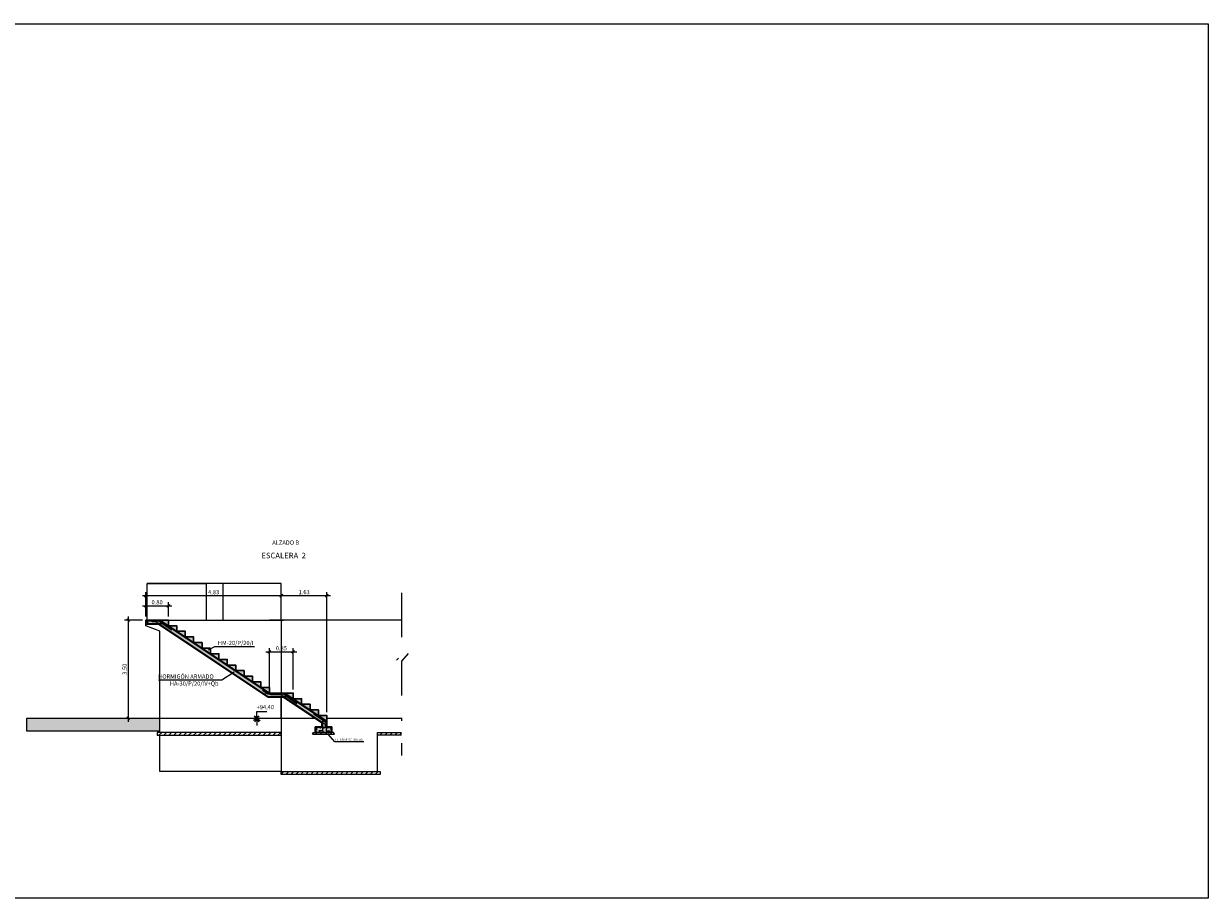
# Model space of a CAD drawing. Units: metres. Extents: x 22 to 699, y -15 to 284.
# Drawn here: x 343 to 385, y 151 to 182 of the extents above; entities that cross this region are included whole.
import ezdxf
from ezdxf.enums import TextEntityAlignment as Align

# ---------------------------------------------------------------- set-up
doc = ezdxf.new("R2010")
doc.units = ezdxf.units.M
doc.header["$MEASUREMENT"] = 0
doc.header["$PDMODE"] = 35
doc.header["$PDSIZE"] = 0.1
doc.linetypes.add('TRAZO_Y_PUNTO2', pattern=[12.7, 6.35, -3.175, 0, -3.175])
doc.layers.get('0').update_dxf_attribs({"lineweight": 0})
for name, color, linetype, lineweight in [('0_COTAS', 6, 'Continuous', 0), ('0_GEOM', 7, 'Continuous', 0), ('0_SECCION', 7, 'Continuous', 30), ('0_SECCION-CORTE', 1, 'TRAZO_Y_PUNTO2', 0), ('0_TERRENO', 24, 'Continuous', 0), ('0_TEXTO', 7, 'Continuous', 0), ('2_ARMADOS-TEXTO', 7, 'Continuous', 0)]:
    doc.layers.add(name, color=color, linetype=linetype, lineweight=lineweight)
for name, color, linetype in [('0_HL', 8, 'Continuous'), ('0_SOMBREADOS', 9, 'Continuous'), ('2_ARMADOS', 1, 'Continuous')]:
    doc.layers.add(name, color=color, linetype=linetype)
doc.layers.add('VG', color=11, linetype='Continuous', lineweight=0, plot=False)
doc.styles.add('ARIAL', font='arial.ttf')
doc.styles.add('CAJETIN', font='arial.ttf', dxfattribs={"height": 1.6})
doc.styles.get("Standard").update_dxf_attribs({"font": 'arial.ttf'})
doc.dimstyles.new('1-100', dxfattribs={"dimscale": 0, "dimtxt": 0.15, "dimasz": 0.1, "dimexe": 0.125, "dimexo": 0.125, "dimgap": 0.05, "dimtad": 1, "dimzin": 0, "dimdsep": 46, "dimtxsty": 'Standard', "dimblk1": 'OBLIQUE', "dimblk2": 'OBLIQUE', "dimsah": 1, "dimcen": 0.09, "dimdle": 0.125, "dimadec": 0, "dimazin": 0, "dimtfac": 1, "dimtmove": 0, "dimatfit": 0, "dimldrblk": 'OBLIQUE', "dimfxl": 1, "dimtolj": 1, "dimtzin": 0, "dimarcsym": 0})

# ---------------------------------------------------------------- blocks, each defined once
blk = doc.blocks.new('_OBLIQUE')
at = {"color": 0, "linetype": 'ByBlock'}
blk.add_line((-0.5, -0.5), (0.5, 0.5), dxfattribs=at)
blk = doc.blocks.new('*D812')
at = {"layer": '0_COTAS', "color": 0, "lineweight": -2, "transparency": 16777216}
for p, q in [((346.802, 161.249), (347.852, 161.249)), ((346.927, 160.864), (346.927, 161.374)), ((347.727, 160.864), (347.727, 161.374))]:
    blk.add_line(p, q, dxfattribs=at)
at = {"layer": 'DEFPOINTS', "color": 0, "transparency": 16777216}
for p in [(347.727, 161.249), (346.927, 160.739), (347.727, 160.739)]:
    blk.add_point(p, dxfattribs=at)
at = {"layer": '0_COTAS', "color": 0, "lineweight": -2, "transparency": 16777216, "xscale": 0.1, "yscale": 0.1, "zscale": 0.1, "rotation": 180}
blk.add_blockref('_OBLIQUE', (346.927, 161.249), dxfattribs=at)
at = {"layer": '0_COTAS', "color": 0, "lineweight": -2, "transparency": 16777216, "xscale": 0.1, "yscale": 0.1, "zscale": 0.1}
blk.add_blockref('_OBLIQUE', (347.727, 161.249), dxfattribs=at)
at = {"layer": '0_COTAS', "color": 0, "transparency": 16777216, "insert": (347.327, 161.375), "char_height": 0.15, "attachment_point": 5}
blk.add_mtext('\\A1;0.80', dxfattribs=at)
blk = doc.blocks.new('*D813')
at = {"layer": '0_COTAS', "color": 0, "lineweight": -2, "transparency": 16777216}
for p, q in [((351.202, 159.61), (352.302, 159.61)), ((351.327, 158.264), (351.327, 159.735)), ((352.177, 158.264), (352.177, 159.735))]:
    blk.add_line(p, q, dxfattribs=at)
at = {"layer": 'DEFPOINTS', "color": 0, "transparency": 16777216}
for p in [(352.177, 159.61), (351.327, 158.139), (352.177, 158.139)]:
    blk.add_point(p, dxfattribs=at)
at = {"layer": '0_COTAS', "color": 0, "lineweight": -2, "transparency": 16777216, "xscale": 0.1, "yscale": 0.1, "zscale": 0.1, "rotation": 180}
blk.add_blockref('_OBLIQUE', (351.327, 159.61), dxfattribs=at)
at = {"layer": '0_COTAS', "color": 0, "lineweight": -2, "transparency": 16777216, "xscale": 0.1, "yscale": 0.1, "zscale": 0.1}
blk.add_blockref('_OBLIQUE', (352.177, 159.61), dxfattribs=at)
at = {"layer": '0_COTAS', "color": 0, "transparency": 16777216, "insert": (351.752, 159.737), "char_height": 0.15, "attachment_point": 5}
blk.add_mtext('\\A1;0.85', dxfattribs=at)
blk = doc.blocks.new('*D815')
at = {"layer": '0_COTAS', "color": 0, "lineweight": -2, "transparency": 16777216}
for p, q in [((346.295, 160.864), (346.295, 157.114)), ((346.802, 160.739), (346.17, 160.739)), ((346.802, 157.239), (346.17, 157.239))]:
    blk.add_line(p, q, dxfattribs=at)
at = {"layer": 'DEFPOINTS', "color": 0, "transparency": 16777216}
for p in [(346.927, 160.739), (346.295, 157.239), (346.927, 157.239)]:
    blk.add_point(p, dxfattribs=at)
at = {"layer": '0_COTAS', "color": 0, "lineweight": -2, "transparency": 16777216, "xscale": 0.1, "yscale": 0.1, "zscale": 0.1}
for p, rotation in [((346.295, 160.739), 90), ((346.295, 157.239), 270)]:
    blk.add_blockref('_OBLIQUE', p, dxfattribs=dict(at, rotation=rotation))
at = {"layer": '0_COTAS', "color": 0, "transparency": 16777216, "insert": (346.168, 158.989), "char_height": 0.15, "attachment_point": 5, "rotation": 90}
blk.add_mtext('\\A1;3.50', dxfattribs=at)
blk = doc.blocks.new('*D816')
at = {"layer": '0_COTAS', "color": 0, "lineweight": -2, "transparency": 16777216}
for p, q in [((346.927, 160.864), (346.927, 161.735)), ((351.752, 160.864), (351.752, 161.735)), ((346.802, 161.61), (351.877, 161.61))]:
    blk.add_line(p, q, dxfattribs=at)
at = {"layer": 'DEFPOINTS', "color": 0, "transparency": 16777216}
for p in [(351.752, 161.61), (346.927, 160.739), (351.752, 160.739)]:
    blk.add_point(p, dxfattribs=at)
at = {"layer": '0_COTAS', "color": 0, "lineweight": -2, "transparency": 16777216, "xscale": 0.1, "yscale": 0.1, "zscale": 0.1, "rotation": 180}
blk.add_blockref('_OBLIQUE', (346.927, 161.61), dxfattribs=at)
at = {"layer": '0_COTAS', "color": 0, "lineweight": -2, "transparency": 16777216, "xscale": 0.1, "yscale": 0.1, "zscale": 0.1}
blk.add_blockref('_OBLIQUE', (351.752, 161.61), dxfattribs=at)
at = {"layer": '0_COTAS', "color": 0, "transparency": 16777216, "insert": (349.34, 161.736), "char_height": 0.15, "attachment_point": 5}
blk.add_mtext('\\A1;4.83', dxfattribs=at)
blk = doc.blocks.new('*D817')
at = {"layer": '0_COTAS', "color": 0, "lineweight": -2, "transparency": 16777216}
for p, q in [((351.752, 160.864), (351.752, 161.735)), ((353.377, 157.464), (353.377, 161.735)), ((351.627, 161.61), (353.502, 161.61))]:
    blk.add_line(p, q, dxfattribs=at)
at = {"layer": 'DEFPOINTS', "color": 0, "transparency": 16777216}
for p in [(353.377, 161.61), (351.752, 160.739), (353.377, 157.339)]:
    blk.add_point(p, dxfattribs=at)
at = {"layer": '0_COTAS', "color": 0, "lineweight": -2, "transparency": 16777216, "xscale": 0.1, "yscale": 0.1, "zscale": 0.1, "rotation": 180}
blk.add_blockref('_OBLIQUE', (351.752, 161.61), dxfattribs=at)
at = {"layer": '0_COTAS', "color": 0, "lineweight": -2, "transparency": 16777216, "xscale": 0.1, "yscale": 0.1, "zscale": 0.1}
blk.add_blockref('_OBLIQUE', (353.377, 161.61), dxfattribs=at)
at = {"layer": '0_COTAS', "color": 0, "transparency": 16777216, "insert": (352.565, 161.736), "char_height": 0.15, "attachment_point": 5}
blk.add_mtext('\\A1;1.63', dxfattribs=at)

msp = doc.modelspace()

# ---------------------------------------------------------------- hatches: boundary and pattern name
at = {"layer": '0_HL', "lineweight": 0}
h = msp.add_hatch(dxfattribs=at)
h.set_pattern_fill('ANSI31', color=253)
h.set_pattern_definition([(45, (223.98798, 108.54367), (-0.08838835, 0.08838835), [])])
h.paths.add_polyline_path([(351.7522, 156.7393), (347.3279, 156.7393), (347.3279, 156.6393), (351.7522, 156.6393)])
h = msp.add_hatch(dxfattribs=at)
h.set_pattern_fill('ANSI31', color=253)
h.set_pattern_definition([(45, (129.753, -2.02877), (-0.08838835, 0.08838835), [])])
h.paths.add_polyline_path([(352.8672, 156.6693), (352.8972, 156.7293), (352.9572, 156.7293), (353.5572, 156.7293), (353.6172, 156.7293), (353.6472, 156.6693)])
h = msp.add_hatch(dxfattribs=at)
h.set_pattern_fill('ANSI31', color=253)
h.set_pattern_definition([(45, (239.1078, 108.54367), (-0.08838835, 0.08838835), [])])
h.paths.add_polyline_path([(355.1772, 156.7393), (355.1772, 156.6393), (356.036, 156.6393), (356.036, 156.7393)])
h = msp.add_hatch(dxfattribs=at)
h.set_pattern_fill('ANSI31', color=253)
h.set_pattern_definition([(45, (227.8078, 107.14367), (-0.08838835, 0.08838835), [])])
h.paths.add_polyline_path([(351.7522, 155.3393), (355.2772, 155.3393), (355.2772, 155.2393), (351.7522, 155.2393)])
at = {"layer": '0_SOMBREADOS'}
h = msp.add_hatch(color=256, dxfattribs=at)
h.dxf.hatch_style = 1
h.paths.add_polyline_path([(353.1972, 156.9393), (352.9572, 156.9393), (352.9572, 156.7293), (353.5572, 156.7293), (353.5572, 156.9393), (353.3772, 156.9393), (353.3772, 157.1393), (353.3772, 157.3393), (353.0772, 157.3393), (353.0772, 157.5393), (352.7772, 157.5393), (352.7772, 157.7393), (352.4772, 157.7393), (352.4772, 157.9393), (352.1772, 157.9393), (352.1772, 158.1393), (351.3272, 158.1393), (351.3272, 158.3393), (351.0272, 158.3393), (351.0272, 158.5393), (350.7272, 158.5393), (350.7272, 158.7393), (350.4272, 158.7393), (350.4272, 158.9393), (350.1272, 158.9393), (350.1272, 159.1393), (349.8272, 159.1393), (349.8272, 159.3393), (349.5272, 159.3393), (349.5272, 159.5393), (349.2272, 159.5393), (349.2272, 159.7393), (348.9272, 159.7393), (348.9272, 159.9393), (348.6272, 159.9393), (348.6272, 160.1393), (348.3272, 160.1393), (348.3272, 160.3393), (348.0272, 160.3393), (348.0272, 160.5393), (347.7272, 160.5393), (347.7272, 160.7393), (346.9272, 160.7393), (346.9279, 160.5893), (347.3818, 160.5893), (351.2818, 157.9893), (351.8318, 157.9893), (353.1972, 157.079)])
at = {"layer": '0_SOMBREADOS', "true_color": 0xfeeab9}
msp.add_hatch(color=254, dxfattribs=at).paths.add_polyline_path([(342.6772, 156.7893), (342.6772, 157.2393), (347.4273, 157.2393), (347.4273, 156.7893)])
at = {"layer": '0_TERRENO', "lineweight": 0}
h = msp.add_hatch(dxfattribs=at)
h.set_pattern_fill('ANSI31', color=256, scale=0.022727, style=0)
h.set_pattern_definition([(135, (307.042379, 72.2447772), (0.00200882608, 0.00200882608), [])])
h.paths.add_polyline_path([(350.9426, 157.3075), (350.8745, 157.2393), (350.8745, 157.3075)])
at = {"layer": '2_ARMADOS', "lineweight": 0}
h = msp.add_hatch(color=256, dxfattribs=at)
h.dxf.hatch_style = 1
edge = h.paths.add_edge_path()
edge.add_arc((346.9678, 160.7022), 0.012, 0, 360)
h = msp.add_hatch(color=256, dxfattribs=at)
h.dxf.hatch_style = 1
edge = h.paths.add_edge_path()
edge.add_arc((346.9978, 160.6282), 0.012, 0, 360)
h = msp.add_hatch(color=256, dxfattribs=at)
h.dxf.hatch_style = 1
edge = h.paths.add_edge_path()
edge.add_arc((346.9978, 160.6282), 0.012, 0, 360)
h = msp.add_hatch(color=256, dxfattribs=at)
h.dxf.hatch_style = 1
edge = h.paths.add_edge_path()
edge.add_arc((347.1185, 160.7022), 0.012, 0, 360)
h = msp.add_hatch(color=256, dxfattribs=at)
h.dxf.hatch_style = 1
edge = h.paths.add_edge_path()
edge.add_arc((347.141, 160.6282), 0.012, 0, 360)
h = msp.add_hatch(color=256, dxfattribs=at)
h.dxf.hatch_style = 1
edge = h.paths.add_edge_path()
edge.add_arc((347.2475, 160.7022), 0.012, 0, 360)
h = msp.add_hatch(color=256, dxfattribs=at)
h.dxf.hatch_style = 1
edge = h.paths.add_edge_path()
edge.add_arc((347.2631, 160.6282), 0.012, 0, 360)
h = msp.add_hatch(color=256, dxfattribs=at)
h.dxf.hatch_style = 1
edge = h.paths.add_edge_path()
edge.add_arc((347.375, 160.7022), 0.012, 0, 360)
h = msp.add_hatch(color=256, dxfattribs=at)
h.dxf.hatch_style = 1
edge = h.paths.add_edge_path()
edge.add_arc((347.3973, 160.6282), 0.012, 0, 360)
h = msp.add_hatch(color=256, dxfattribs=at)
h.dxf.hatch_style = 1
edge = h.paths.add_edge_path()
edge.add_arc((347.4083, 160.7145), 0.012, 0, 360)
h = msp.add_hatch(color=256, dxfattribs=at)
h.dxf.hatch_style = 1
edge = h.paths.add_edge_path()
edge.add_arc((347.509, 160.551), 0.012, 0, 360)
h = msp.add_hatch(color=256, dxfattribs=at)
h.dxf.hatch_style = 1
edge = h.paths.add_edge_path()
edge.add_arc((347.5385, 160.627), 0.012, 0, 360)
h = msp.add_hatch(color=256, dxfattribs=at)
h.dxf.hatch_style = 1
edge = h.paths.add_edge_path()
edge.add_arc((347.6741, 160.4395), 0.012, 0, 360)
h = msp.add_hatch(color=256, dxfattribs=at)
h.dxf.hatch_style = 1
edge = h.paths.add_edge_path()
edge.add_arc((347.6971, 160.5217), 0.012, 0, 360)
h = msp.add_hatch(color=256, dxfattribs=at)
h.dxf.hatch_style = 1
edge = h.paths.add_edge_path()
edge.add_arc((347.8249, 160.4361), 0.012, 0, 360)
h = msp.add_hatch(color=256, dxfattribs=at)
h.dxf.hatch_style = 1
edge = h.paths.add_edge_path()
edge.add_arc((347.8302, 160.3362), 0.012, 0, 360)
h = msp.add_hatch(color=256, dxfattribs=at)
h.dxf.hatch_style = 1
edge = h.paths.add_edge_path()
edge.add_arc((347.9541, 160.3497), 0.012, 0, 360)
h = msp.add_hatch(color=256, dxfattribs=at)
h.dxf.hatch_style = 1
edge = h.paths.add_edge_path()
edge.add_arc((347.9642, 160.2469), 0.012, 0, 360)
h = msp.add_hatch(color=256, dxfattribs=at)
h.dxf.hatch_style = 1
edge = h.paths.add_edge_path()
edge.add_arc((348.0835, 160.2632), 0.012, 0, 360)
h = msp.add_hatch(color=256, dxfattribs=at)
h.dxf.hatch_style = 1
edge = h.paths.add_edge_path()
edge.add_arc((348.1323, 160.1341), 0.012, 0, 360)
h = msp.add_hatch(color=256, dxfattribs=at)
h.dxf.hatch_style = 1
edge = h.paths.add_edge_path()
edge.add_arc((348.2139, 160.1771), 0.012, 0, 360)
h = msp.add_hatch(color=256, dxfattribs=at)
h.dxf.hatch_style = 1
edge = h.paths.add_edge_path()
edge.add_arc((348.2884, 160.0309), 0.012, 0, 360)
h = msp.add_hatch(color=256, dxfattribs=at)
h.dxf.hatch_style = 1
edge = h.paths.add_edge_path()
edge.add_arc((348.3416, 160.0915), 0.012, 0, 360)
h = msp.add_hatch(color=256, dxfattribs=at)
h.dxf.hatch_style = 1
edge = h.paths.add_edge_path()
edge.add_arc((348.4708, 160.0051), 0.012, 0, 360)
h = msp.add_hatch(color=256, dxfattribs=at)
h.dxf.hatch_style = 1
edge = h.paths.add_edge_path()
edge.add_arc((348.4224, 159.9415), 0.012, 0, 360)
h = msp.add_hatch(color=256, dxfattribs=at)
h.dxf.hatch_style = 1
edge = h.paths.add_edge_path()
edge.add_arc((348.5867, 159.8284), 0.012, 0, 360)
h = msp.add_hatch(color=256, dxfattribs=at)
h.dxf.hatch_style = 1
edge = h.paths.add_edge_path()
edge.add_arc((348.5995, 159.9206), 0.012, 0, 360)
h = msp.add_hatch(color=256, dxfattribs=at)
h.dxf.hatch_style = 1
edge = h.paths.add_edge_path()
edge.add_arc((348.7299, 159.8344), 0.012, 0, 360)
h = msp.add_hatch(color=256, dxfattribs=at)
h.dxf.hatch_style = 1
edge = h.paths.add_edge_path()
edge.add_arc((348.7428, 159.7252), 0.012, 0, 360)
h = msp.add_hatch(color=256, dxfattribs=at)
h.dxf.hatch_style = 1
edge = h.paths.add_edge_path()
edge.add_arc((348.8576, 159.7489), 0.012, 0, 360)
h = msp.add_hatch(color=256, dxfattribs=at)
h.dxf.hatch_style = 1
edge = h.paths.add_edge_path()
edge.add_arc((348.8768, 159.6359), 0.012, 0, 360)
h = msp.add_hatch(color=256, dxfattribs=at)
h.dxf.hatch_style = 1
edge = h.paths.add_edge_path()
edge.add_arc((348.9868, 159.6625), 0.012, 0, 360)
h = msp.add_hatch(color=256, dxfattribs=at)
h.dxf.hatch_style = 1
edge = h.paths.add_edge_path()
edge.add_arc((349.115, 159.5753), 0.012, 0, 360)
h = msp.add_hatch(color=256, dxfattribs=at)
h.dxf.hatch_style = 1
edge = h.paths.add_edge_path()
edge.add_arc((349.0449, 159.523), 0.012, 0, 360)
h = msp.add_hatch(color=256, dxfattribs=at)
h.dxf.hatch_style = 1
edge = h.paths.add_edge_path()
edge.add_arc((349.2011, 159.4198), 0.012, 0, 360)
h = msp.add_hatch(color=256, dxfattribs=at)
h.dxf.hatch_style = 1
edge = h.paths.add_edge_path()
edge.add_arc((349.2454, 159.4892), 0.012, 0, 360)
h = msp.add_hatch(color=256, dxfattribs=at)
h.dxf.hatch_style = 1
edge = h.paths.add_edge_path()
edge.add_arc((349.335, 159.3305), 0.012, 0, 360)
h = msp.add_hatch(color=256, dxfattribs=at)
h.dxf.hatch_style = 1
edge = h.paths.add_edge_path()
edge.add_arc((349.3731, 159.4036), 0.012, 0, 360)
h = msp.add_hatch(color=256, dxfattribs=at)
h.dxf.hatch_style = 1
edge = h.paths.add_edge_path()
edge.add_arc((349.4987, 159.2174), 0.012, 0, 360)
h = msp.add_hatch(color=256, dxfattribs=at)
h.dxf.hatch_style = 1
edge = h.paths.add_edge_path()
edge.add_arc((349.5023, 159.3172), 0.012, 0, 360)
h = msp.add_hatch(color=256, dxfattribs=at)
h.dxf.hatch_style = 1
edge = h.paths.add_edge_path()
edge.add_arc((349.6329, 159.2299), 0.012, 0, 360)
h = msp.add_hatch(color=256, dxfattribs=at)
h.dxf.hatch_style = 1
edge = h.paths.add_edge_path()
edge.add_arc((349.6548, 159.1142), 0.012, 0, 360)
h = msp.add_hatch(color=256, dxfattribs=at)
h.dxf.hatch_style = 1
edge = h.paths.add_edge_path()
edge.add_arc((349.7632, 159.1438), 0.012, 0, 360)
h = msp.add_hatch(color=256, dxfattribs=at)
h.dxf.hatch_style = 1
edge = h.paths.add_edge_path()
edge.add_arc((349.7888, 159.0249), 0.012, 0, 360)
h = msp.add_hatch(color=256, dxfattribs=at)
h.dxf.hatch_style = 1
edge = h.paths.add_edge_path()
edge.add_arc((349.891, 159.0582), 0.012, 0, 360)
h = msp.add_hatch(color=256, dxfattribs=at)
h.dxf.hatch_style = 1
edge = h.paths.add_edge_path()
edge.add_arc((349.9569, 158.912), 0.012, 0, 360)
h = msp.add_hatch(color=256, dxfattribs=at)
h.dxf.hatch_style = 1
edge = h.paths.add_edge_path()
edge.add_arc((350.0202, 158.9719), 0.012, 0, 360)
h = msp.add_hatch(color=256, dxfattribs=at)
h.dxf.hatch_style = 1
edge = h.paths.add_edge_path()
edge.add_arc((350.113, 158.8088), 0.012, 0, 360)
h = msp.add_hatch(color=256, dxfattribs=at)
h.dxf.hatch_style = 1
edge = h.paths.add_edge_path()
edge.add_arc((350.1501, 158.886), 0.012, 0, 360)
h = msp.add_hatch(color=256, dxfattribs=at)
h.dxf.hatch_style = 1
edge = h.paths.add_edge_path()
edge.add_arc((350.247, 158.7195), 0.012, 0, 360)
h = msp.add_hatch(color=256, dxfattribs=at)
h.dxf.hatch_style = 1
edge = h.paths.add_edge_path()
edge.add_arc((350.2805, 158.7998), 0.012, 0, 360)
h = msp.add_hatch(color=256, dxfattribs=at)
h.dxf.hatch_style = 1
edge = h.paths.add_edge_path()
edge.add_arc((350.4082, 158.7142), 0.012, 0, 360)
h = msp.add_hatch(color=256, dxfattribs=at)
h.dxf.hatch_style = 1
edge = h.paths.add_edge_path()
edge.add_arc((350.4118, 158.6069), 0.012, 0, 360)
h = msp.add_hatch(color=256, dxfattribs=at)
h.dxf.hatch_style = 1
edge = h.paths.add_edge_path()
edge.add_arc((350.5375, 158.6279), 0.012, 0, 360)
h = msp.add_hatch(color=256, dxfattribs=at)
h.dxf.hatch_style = 1
edge = h.paths.add_edge_path()
edge.add_arc((350.5679, 158.5037), 0.012, 0, 360)
h = msp.add_hatch(color=256, dxfattribs=at)
h.dxf.hatch_style = 1
edge = h.paths.add_edge_path()
edge.add_arc((350.6678, 158.5422), 0.012, 0, 360)
h = msp.add_hatch(color=256, dxfattribs=at)
h.dxf.hatch_style = 1
edge = h.paths.add_edge_path()
edge.add_arc((350.7019, 158.4144), 0.012, 0, 360)
h = msp.add_hatch(color=256, dxfattribs=at)
h.dxf.hatch_style = 1
edge = h.paths.add_edge_path()
edge.add_arc((350.7981, 158.456), 0.012, 0, 360)
h = msp.add_hatch(color=256, dxfattribs=at)
h.dxf.hatch_style = 1
edge = h.paths.add_edge_path()
edge.add_arc((350.87, 158.3016), 0.012, 0, 360)
h = msp.add_hatch(color=256, dxfattribs=at)
h.dxf.hatch_style = 1
edge = h.paths.add_edge_path()
edge.add_arc((350.9259, 158.3705), 0.012, 0, 360)
h = msp.add_hatch(color=256, dxfattribs=at)
h.dxf.hatch_style = 1
edge = h.paths.add_edge_path()
edge.add_arc((351.0551, 158.2841), 0.012, 0, 360)
h = msp.add_hatch(color=256, dxfattribs=at)
h.dxf.hatch_style = 1
edge = h.paths.add_edge_path()
edge.add_arc((351.0261, 158.1983), 0.012, 0, 360)
h = msp.add_hatch(color=256, dxfattribs=at)
h.dxf.hatch_style = 1
edge = h.paths.add_edge_path()
edge.add_arc((351.1733, 158.2011), 0.012, 0, 360)
h = msp.add_hatch(color=256, dxfattribs=at)
h.dxf.hatch_style = 1
edge = h.paths.add_edge_path()
edge.add_arc((351.1801, 158.1022), 0.012, 0, 360)
h = msp.add_hatch(color=256, dxfattribs=at)
h.dxf.hatch_style = 1
edge = h.paths.add_edge_path()
edge.add_arc((351.2782, 158.1281), 0.012, 0, 360)
h = msp.add_hatch(color=256, dxfattribs=at)
h.dxf.hatch_style = 1
edge = h.paths.add_edge_path()
edge.add_arc((351.2866, 158.0282), 0.012, 0, 360)
h = msp.add_hatch(color=256, dxfattribs=at)
h.dxf.hatch_style = 1
edge = h.paths.add_edge_path()
edge.add_arc((351.4383, 158.1022), 0.012, 0, 360)
h = msp.add_hatch(color=256, dxfattribs=at)
h.dxf.hatch_style = 1
edge = h.paths.add_edge_path()
edge.add_arc((351.4537, 158.0282), 0.012, 0, 360)
h = msp.add_hatch(color=256, dxfattribs=at)
h.dxf.hatch_style = 1
edge = h.paths.add_edge_path()
edge.add_arc((351.5685, 158.1022), 0.012, 0, 360)
h = msp.add_hatch(color=256, dxfattribs=at)
h.dxf.hatch_style = 1
edge = h.paths.add_edge_path()
edge.add_arc((351.591, 158.0282), 0.012, 0, 360)
h = msp.add_hatch(color=256, dxfattribs=at)
h.dxf.hatch_style = 1
edge = h.paths.add_edge_path()
edge.add_arc((351.6975, 158.1022), 0.012, 0, 360)
h = msp.add_hatch(color=256, dxfattribs=at)
h.dxf.hatch_style = 1
edge = h.paths.add_edge_path()
edge.add_arc((351.7131, 158.0282), 0.012, 0, 360)
h = msp.add_hatch(color=256, dxfattribs=at)
h.dxf.hatch_style = 1
edge = h.paths.add_edge_path()
edge.add_arc((351.7913, 158.1022), 0.012, 0, 360)
h = msp.add_hatch(color=256, dxfattribs=at)
h.dxf.hatch_style = 1
edge = h.paths.add_edge_path()
edge.add_arc((351.8473, 158.0282), 0.012, 0, 360)
h = msp.add_hatch(color=256, dxfattribs=at)
h.dxf.hatch_style = 1
edge = h.paths.add_edge_path()
edge.add_arc((351.8583, 158.1145), 0.012, 0, 360)
h = msp.add_hatch(color=256, dxfattribs=at)
h.dxf.hatch_style = 1
edge = h.paths.add_edge_path()
edge.add_arc((351.8583, 158.1145), 0.012, 0, 360)
h = msp.add_hatch(color=256, dxfattribs=at)
h.dxf.hatch_style = 1
edge = h.paths.add_edge_path()
edge.add_arc((351.959, 157.951), 0.012, 0, 360)
h = msp.add_hatch(color=256, dxfattribs=at)
h.dxf.hatch_style = 1
edge = h.paths.add_edge_path()
edge.add_arc((351.959, 157.951), 0.012, 0, 360)
h = msp.add_hatch(color=256, dxfattribs=at)
h.dxf.hatch_style = 1
edge = h.paths.add_edge_path()
edge.add_arc((351.9885, 158.027), 0.012, 0, 360)
h = msp.add_hatch(color=256, dxfattribs=at)
h.dxf.hatch_style = 1
edge = h.paths.add_edge_path()
edge.add_arc((351.9885, 158.027), 0.012, 0, 360)
h = msp.add_hatch(color=256, dxfattribs=at)
h.dxf.hatch_style = 1
edge = h.paths.add_edge_path()
edge.add_arc((352.1471, 157.9162), 0.012, 0, 360)
h = msp.add_hatch(color=256, dxfattribs=at)
h.dxf.hatch_style = 1
edge = h.paths.add_edge_path()
edge.add_arc((352.1471, 157.9162), 0.012, 0, 360)
h = msp.add_hatch(color=256, dxfattribs=at)
h.dxf.hatch_style = 1
edge = h.paths.add_edge_path()
edge.add_arc((352.1241, 157.8395), 0.012, 0, 360)
h = msp.add_hatch(color=256, dxfattribs=at)
h.dxf.hatch_style = 1
edge = h.paths.add_edge_path()
edge.add_arc((352.1241, 157.8395), 0.012, 0, 360)
h = msp.add_hatch(color=256, dxfattribs=at)
h.dxf.hatch_style = 1
edge = h.paths.add_edge_path()
edge.add_arc((352.2749, 157.8304), 0.012, 0, 360)
h = msp.add_hatch(color=256, dxfattribs=at)
h.dxf.hatch_style = 1
edge = h.paths.add_edge_path()
edge.add_arc((352.2749, 157.8304), 0.012, 0, 360)
h = msp.add_hatch(color=256, dxfattribs=at)
h.dxf.hatch_style = 1
edge = h.paths.add_edge_path()
edge.add_arc((352.2802, 157.7362), 0.012, 0, 360)
h = msp.add_hatch(color=256, dxfattribs=at)
h.dxf.hatch_style = 1
edge = h.paths.add_edge_path()
edge.add_arc((352.2802, 157.7362), 0.012, 0, 360)
h = msp.add_hatch(color=256, dxfattribs=at)
h.dxf.hatch_style = 1
edge = h.paths.add_edge_path()
edge.add_arc((352.4041, 157.7429), 0.012, 0, 360)
h = msp.add_hatch(color=256, dxfattribs=at)
h.dxf.hatch_style = 1
edge = h.paths.add_edge_path()
edge.add_arc((352.4041, 157.7429), 0.012, 0, 360)
h = msp.add_hatch(color=256, dxfattribs=at)
h.dxf.hatch_style = 1
edge = h.paths.add_edge_path()
edge.add_arc((352.4142, 157.6469), 0.012, 0, 360)
h = msp.add_hatch(color=256, dxfattribs=at)
h.dxf.hatch_style = 1
edge = h.paths.add_edge_path()
edge.add_arc((352.4142, 157.6469), 0.012, 0, 360)
h = msp.add_hatch(color=256, dxfattribs=at)
h.dxf.hatch_style = 1
edge = h.paths.add_edge_path()
edge.add_arc((352.5343, 157.6574), 0.012, 0, 360)
h = msp.add_hatch(color=256, dxfattribs=at)
h.dxf.hatch_style = 1
edge = h.paths.add_edge_path()
edge.add_arc((352.5529, 157.5545), 0.012, 0, 360)
h = msp.add_hatch(color=256, dxfattribs=at)
h.dxf.hatch_style = 1
edge = h.paths.add_edge_path()
edge.add_arc((352.6506, 157.4896), 0.012, 0, 360)
h = msp.add_hatch(color=256, dxfattribs=at)
h.dxf.hatch_style = 1
edge = h.paths.add_edge_path()
edge.add_arc((352.662, 157.5678), 0.012, 0, 360)
h = msp.add_hatch(color=256, dxfattribs=at)
h.dxf.hatch_style = 1
edge = h.paths.add_edge_path()
edge.add_arc((352.7904, 157.4908), 0.012, 0, 360)
h = msp.add_hatch(color=256, dxfattribs=at)
h.dxf.hatch_style = 1
edge = h.paths.add_edge_path()
edge.add_arc((352.8055, 157.3854), 0.012, 0, 360)
h = msp.add_hatch(color=256, dxfattribs=at)
h.dxf.hatch_style = 1
edge = h.paths.add_edge_path()
edge.add_arc((352.9109, 157.4089), 0.012, 0, 360)
h = msp.add_hatch(color=256, dxfattribs=at)
h.dxf.hatch_style = 1
edge = h.paths.add_edge_path()
edge.add_arc((352.9206, 157.31), 0.012, 0, 360)
h = msp.add_hatch(color=256, dxfattribs=at)
h.dxf.hatch_style = 1
edge = h.paths.add_edge_path()
edge.add_arc((353.0457, 157.3206), 0.012, 0, 360)
h = msp.add_hatch(color=256, dxfattribs=at)
h.dxf.hatch_style = 1
edge = h.paths.add_edge_path()
edge.add_arc((353.0693, 157.2103), 0.012, 0, 360)
h = msp.add_hatch(color=256, dxfattribs=at)
h.dxf.hatch_style = 1
edge = h.paths.add_edge_path()
edge.add_arc((353.1678, 157.2372), 0.012, 0, 360)
h = msp.add_hatch(color=256, dxfattribs=at)
h.dxf.hatch_style = 1
edge = h.paths.add_edge_path()
edge.add_arc((353.1737, 157.1399), 0.012, 0, 360)
h = msp.add_hatch(color=256, dxfattribs=at)
h.dxf.hatch_style = 1
edge = h.paths.add_edge_path()
edge.add_arc((353.1744, 157.1401), 0.012, 0, 360)
h = msp.add_hatch(color=256, dxfattribs=at)
h.dxf.hatch_style = 1
edge = h.paths.add_edge_path()
edge.add_arc((353.2868, 157.0664), 0.012, 0, 360)
h = msp.add_hatch(color=256, dxfattribs=at)
h.dxf.hatch_style = 1
edge = h.paths.add_edge_path()
edge.add_arc((353.3091, 157.1441), 0.012, 0, 360)
h = msp.add_hatch(color=256, dxfattribs=at)
h.dxf.hatch_style = 1
edge = h.paths.add_edge_path()
edge.add_arc((352.9937, 156.7636), 0.012, 0, 360)
h = msp.add_hatch(color=256, dxfattribs=at)
h.dxf.hatch_style = 1
edge = h.paths.add_edge_path()
edge.add_arc((352.9937, 156.7636), 0.012, 0, 360)
h = msp.add_hatch(color=256, dxfattribs=at)
h.dxf.hatch_style = 1
edge = h.paths.add_edge_path()
edge.add_arc((353.0198, 156.9059), 0.012, 0, 360)
h = msp.add_hatch(color=256, dxfattribs=at)
h.dxf.hatch_style = 1
edge = h.paths.add_edge_path()
edge.add_arc((353.0198, 156.9059), 0.012, 0, 360)
h = msp.add_hatch(color=256, dxfattribs=at)
h.dxf.hatch_style = 1
edge = h.paths.add_edge_path()
edge.add_arc((353.1133, 156.7636), 0.012, 0, 360)
h = msp.add_hatch(color=256, dxfattribs=at)
h.dxf.hatch_style = 1
edge = h.paths.add_edge_path()
edge.add_arc((353.1133, 156.7636), 0.012, 0, 360)
h = msp.add_hatch(color=256, dxfattribs=at)
h.dxf.hatch_style = 1
edge = h.paths.add_edge_path()
edge.add_arc((353.1494, 156.9059), 0.012, 0, 360)
h = msp.add_hatch(color=256, dxfattribs=at)
h.dxf.hatch_style = 1
edge = h.paths.add_edge_path()
edge.add_arc((353.1494, 156.9059), 0.012, 0, 360)
h = msp.add_hatch(color=256, dxfattribs=at)
h.dxf.hatch_style = 1
edge = h.paths.add_edge_path()
edge.add_arc((353.2475, 156.7636), 0.012, 0, 360)
h = msp.add_hatch(color=256, dxfattribs=at)
h.dxf.hatch_style = 1
edge = h.paths.add_edge_path()
edge.add_arc((353.2475, 156.7636), 0.012, 0, 360)
h = msp.add_hatch(color=256, dxfattribs=at)
h.dxf.hatch_style = 1
edge = h.paths.add_edge_path()
edge.add_arc((353.2718, 156.9059), 0.012, 0, 360)
h = msp.add_hatch(color=256, dxfattribs=at)
h.dxf.hatch_style = 1
edge = h.paths.add_edge_path()
edge.add_arc((353.2718, 156.9059), 0.012, 0, 360)
h = msp.add_hatch(color=256, dxfattribs=at)
h.dxf.hatch_style = 1
edge = h.paths.add_edge_path()
edge.add_arc((353.37, 156.7636), 0.012, 0, 360)
h = msp.add_hatch(color=256, dxfattribs=at)
h.dxf.hatch_style = 1
edge = h.paths.add_edge_path()
edge.add_arc((353.37, 156.7636), 0.012, 0, 360)
h = msp.add_hatch(color=256, dxfattribs=at)
h.dxf.hatch_style = 1
edge = h.paths.add_edge_path()
edge.add_arc((353.4061, 156.9059), 0.012, 0, 360)
h = msp.add_hatch(color=256, dxfattribs=at)
h.dxf.hatch_style = 1
edge = h.paths.add_edge_path()
edge.add_arc((353.4061, 156.9059), 0.012, 0, 360)
h = msp.add_hatch(color=256, dxfattribs=at)
h.dxf.hatch_style = 1
edge = h.paths.add_edge_path()
edge.add_arc((353.499, 156.9059), 0.012, 0, 360)
h = msp.add_hatch(color=256, dxfattribs=at)
h.dxf.hatch_style = 1
edge = h.paths.add_edge_path()
edge.add_arc((353.499, 156.9059), 0.012, 0, 360)
h = msp.add_hatch(color=256, dxfattribs=at)
h.dxf.hatch_style = 1
edge = h.paths.add_edge_path()
edge.add_arc((353.5229, 156.7636), 0.012, 0, 360)
h = msp.add_hatch(color=256, dxfattribs=at)
h.dxf.hatch_style = 1
edge = h.paths.add_edge_path()
edge.add_arc((353.5229, 156.7636), 0.012, 0, 360)

# ---------------------------------------------------------------- linework, layer by layer
at = {"layer": '0_GEOM', "color": 253, "extrusion": (0, 1, 0)}
for p, q in [((346.9772, 162.0393), (349.0772, 162.0393)), ((349.0772, 162.0393), (349.0772, 160.7393)), ((351.7522, 162.0393), (349.6772, 162.0393)), ((349.6772, 160.7393), (349.6772, 162.0393))]:
    msp.add_line(p, q, dxfattribs=at)
at = {"layer": '0_GEOM', "color": 253}
for points in [[(351.7522, 162.0393), (346.9772, 162.0393)], [(346.9772, 160.7393), (346.9772, 162.0393)], [(351.7522, 160.7393), (351.7522, 162.0393)], [(351.7522, 157.9893), (351.7522, 156.7393), (347.4272, 156.7393), (347.4275, 160.3395), (346.9281, 160.5393), (346.9272, 160.7393), (351.3272, 160.7393)], [(356.0348, 160.7393), (351.3272, 160.7393)], [(351.3272, 160.7393), (351.8272, 160.7393)], [(351.7522, 160.7393), (351.7522, 160.7393), (351.7522, 160.7393), (351.7522, 159.6888), (351.7501, 158.1393)], [(351.7522, 157.2393), (351.7522, 157.9893)], [(351.7522, 157.2393), (351.7522, 155.3393), (355.1772, 155.3393), (355.1772, 156.7393), (356.036, 156.7393)], [(351.7522, 156.6393), (351.7522, 155.3393), (347.4279, 155.3393), (347.4273, 156.6393)]]:
    msp.add_lwpolyline(points, dxfattribs=at)
at = {"layer": '0_GEOM'}
msp.add_lwpolyline([(347.4275, 157.2393), (342.6772, 157.2393), (342.6772, 156.7893), (347.4275, 156.7893)], close=True, dxfattribs=at)
at = {"layer": '0_HL'}
for p, q in [((352.8672, 156.6693), (352.8972, 156.7293)), ((352.8672, 156.6693), (353.6472, 156.6693)), ((352.8972, 156.7293), (352.9572, 156.7293)), ((353.6172, 156.7293), (353.5572, 156.7293)), ((353.6472, 156.6693), (353.6172, 156.7293))]:
    msp.add_line(p, q, dxfattribs=at)
at = {"layer": '0_HL', "color": 253, "lineweight": 0}
for points in [[(351.7522, 156.7393), (347.3279, 156.7393), (347.3279, 156.6393), (351.7522, 156.6393)], [(351.7522, 155.3393), (355.2772, 155.3393), (355.2772, 155.2393), (351.7522, 155.2393)]]:
    msp.add_lwpolyline(points, close=True, dxfattribs=at)
msp.add_lwpolyline([(356.036, 156.6393), (355.1772, 156.6393), (355.1772, 156.7393), (356.036, 156.7393)], dxfattribs=at)
at = {"layer": '0_SECCION'}
for p, q in [((352.9572, 156.7293), (352.9572, 156.9393)), ((352.9572, 156.9393), (353.1972, 156.9393)), ((353.5572, 156.7293), (352.9572, 156.7293)), ((353.3772, 156.9393), (353.5572, 156.9393)), ((353.5572, 156.9393), (353.5572, 156.7293))]:
    msp.add_line(p, q, dxfattribs=at)
for points in [[(346.9272, 160.7393), (347.7272, 160.7393), (347.7272, 160.5393)], [(346.9272, 160.7393), (346.9272, 160.5893)], [(347.3818, 160.5893), (346.9279, 160.5893)], [(351.2818, 157.9893), (347.3818, 160.5893)], [(347.4272, 160.7393), (351.3272, 158.1393)], [(347.7272, 160.5393), (348.0272, 160.5393), (348.0272, 160.3393)], [(348.0272, 160.3393), (348.3272, 160.3393), (348.3272, 160.1393)], [(348.3272, 160.1393), (348.6272, 160.1393), (348.6272, 159.9393)], [(348.6272, 159.9393), (348.9272, 159.9393), (348.9272, 159.7393)], [(348.9272, 159.7393), (349.2272, 159.7393), (349.2272, 159.5393)], [(349.2272, 159.5393), (349.5272, 159.5393), (349.5272, 159.3393)], [(349.5272, 159.3393), (349.8272, 159.3393), (349.8272, 159.1393)], [(349.8272, 159.1393), (350.1272, 159.1393), (350.1272, 158.9393)], [(350.1272, 158.9393), (350.4272, 158.9393), (350.4272, 158.7393)], [(350.4272, 158.7393), (350.7272, 158.7393), (350.7272, 158.5393)], [(350.7272, 158.5393), (351.0272, 158.5393), (351.0272, 158.3393)], [(351.0272, 158.3393), (351.3272, 158.3393), (351.3272, 158.1393)], [(351.8318, 157.9893), (351.2818, 157.9893)], [(351.8318, 157.9893), (351.8318, 157.9893), (351.323, 157.9893)], [(352.1772, 158.1393), (352.1772, 158.1393), (351.3272, 158.1393)], [(352.1772, 158.1393), (351.3272, 158.1393)], [(351.8318, 157.9893), (353.1972, 157.079)], [(351.8772, 158.1393), (353.3772, 157.1393)], [(352.1772, 158.1393), (352.1772, 157.9393)], [(352.4772, 157.7393), (352.4772, 157.9393), (352.1772, 157.9393)], [(352.7772, 157.5393), (352.7772, 157.7393), (352.4772, 157.7393)], [(353.0772, 157.3393), (353.0772, 157.5393), (352.7772, 157.5393)], [(353.3772, 157.1393), (353.3772, 157.3393), (353.0772, 157.3393)], [(353.1972, 156.9393), (353.1972, 157.079)], [(353.3772, 156.9393), (353.3772, 157.1393)]]:
    msp.add_lwpolyline(points, dxfattribs=at)
at = {"layer": '0_SECCION-CORTE', "ltscale": 0.25, "flags": 128}
msp.add_lwpolyline([(356.0348, 161.7145), (356.0348, 159.485), (355.7591, 159.2069), (356.282, 159.5654), (356.036, 159.2735), (356.036, 155.9111)], dxfattribs=at)
at = {"layer": '0_TERRENO', "lineweight": 0}
for p, q in [((350.8745, 157.2393), (350.7446, 157.1643)), ((350.7865, 157.3075), (350.9624, 157.3075)), ((350.791, 157.3227), (350.8745, 157.2393)), ((350.8745, 157.2393), (350.7995, 157.1094)), ((350.8745, 157.2393), (350.9579, 157.3227)), ((350.8745, 157.2393), (350.8745, 156.9893)), ((350.8745, 157.2393), (350.9495, 157.1094)), ((350.8745, 157.2393), (351.0044, 157.1643))]:
    msp.add_line(p, q, dxfattribs=at)
msp.add_lwpolyline([(350.8745, 157.2393), (350.8745, 157.48), (351.241, 157.48)], dxfattribs=at)
at = {"layer": '0_TERRENO'}
for points in [[(352.9568, 157.2393), (347.4275, 157.2393)], [(356.036, 157.2393), (353.3772, 157.2393)]]:
    msp.add_lwpolyline(points, dxfattribs=at)
at = {"layer": '2_ARMADOS'}
for p, q in [((346.9558, 160.7142), (347.3785, 160.7142)), ((346.9558, 160.7142), (346.9558, 160.6392)), ((346.9858, 160.6912), (346.9858, 160.6162)), ((346.9858, 160.6162), (347.5082, 160.6162)), ((351.2714, 158.1142), (351.8239, 158.1142)), ((351.2756, 158.1142), (351.8175, 158.1142)), ((351.2811, 158.0162), (351.9162, 158.0162)), ((351.2917, 158.0162), (351.9433, 158.0162)), ((353.2172, 157.182), (353.2171, 156.7881)), ((353.3545, 157.0936), (353.3545, 156.7881)), ((352.9817, 156.7516), (352.9817, 156.8516)), ((352.9817, 156.7516), (353.5349, 156.7516)), ((353.511, 156.9179), (353.0078, 156.9179)), ((353.0078, 156.9179), (353.0078, 156.8179)), ((353.511, 156.9179), (353.511, 156.8179)), ((353.5349, 156.7516), (353.5349, 156.8516))]:
    msp.add_line(p, q, dxfattribs=at)
for points in [[(347.1401, 160.6839), (347.2836, 160.6839)], [(347.2836, 160.6839), (349.5397, 159.1771)], [(347.3785, 160.7142), (347.7203, 160.4875)], [(347.4206, 160.7228), (349.6767, 159.216)], [(347.5082, 160.6162), (347.85, 160.3895)], [(349.5397, 159.1771), (351.2811, 158.0162)], [(349.6767, 159.216), (351.3744, 158.0839)], [(351.0804, 158.241), (351.2714, 158.1142)], [(351.3744, 158.0839), (351.7336, 158.0839)], [(351.7336, 158.0839), (353.3161, 157.0288)], [(351.8239, 158.1142), (352.1657, 157.8875)], [(351.8706, 158.1228), (353.3394, 157.1436)], [(351.9433, 158.0162), (352.3112, 157.7709)], [(352.8964, 157.3951), (353.2172, 157.182)], [(353.243, 157.1678), (353.3545, 157.0936)], [(353.3161, 157.0288), (353.3161, 156.8991)], [(353.3394, 157.1436), (353.3394, 156.8991)], [(353.2171, 156.7881), (353.0896, 156.7881)], [(353.3545, 156.7881), (353.4819, 156.7881)]]:
    msp.add_lwpolyline(points, dxfattribs=at)
at = {"layer": '2_ARMADOS', "lineweight": 0, "extrusion": (0, 0, -1)}
for centre in [(-346.9678, 160.7022), (-346.9978, 160.6282), (-346.9978, 160.6282), (-351.1801, 158.1022), (-352.9937, 156.7636), (-352.9937, 156.7636), (-353.0198, 156.9059), (-353.0198, 156.9059), (-353.1133, 156.7636), (-353.1133, 156.7636), (-353.1494, 156.9059), (-353.1494, 156.9059), (-353.2475, 156.7636), (-353.2475, 156.7636), (-353.2718, 156.9059), (-353.2718, 156.9059), (-353.37, 156.7636), (-353.37, 156.7636), (-353.4061, 156.9059), (-353.4061, 156.9059), (-353.499, 156.9059), (-353.499, 156.9059), (-353.5229, 156.7636), (-353.5229, 156.7636)]:
    msp.add_circle(centre, 0.012, dxfattribs=at)
at = {"layer": '2_ARMADOS-TEXTO'}
for p, q in [((349.1596, 159.6773), (349.3789, 159.7969)), ((349.3789, 159.7969), (350.8027, 159.7969)), ((350.0699, 158.8819), (349.6381, 158.5999)), ((349.6381, 158.5999), (347.3754, 158.5999)), ((353.6572, 156.4033), (353.4092, 156.689)), ((354.6905, 156.4033), (353.6572, 156.4033))]:
    msp.add_line(p, q, dxfattribs=at)
at = {"layer": 'VG'}
msp.add_lwpolyline([(277.3787, 181.9895), (384.7814, 181.9895), (384.7814, 150.8268), (277.3787, 150.8268)], close=True, dxfattribs=at)

# ---------------------------------------------------------------- texts
at = {"layer": '0_TERRENO', "insert": (350.8702, 157.7153), "char_height": 0.15, "width": 0.354841, "attachment_point": 1, "style": 'CAJETIN'}
msp.add_mtext('{\\fArial|b0|i0|c238|p34;+\\fArial|b0|i0|c0|p34;94,40}', dxfattribs=at)
at = {"layer": '0_TEXTO', "color": 5, "ltscale": 0.5}
msp.add_text('ESCALERA  2', height=0.2, rotation=360, dxfattribs=at).set_placement((351.0433, 163.1394), align=Align.TOP_LEFT)
at = {"layer": '2_ARMADOS-TEXTO', "style": 'ARIAL'}
for s, height, p in [('HM-20/P/20/I', 0.15, (349.4925, 159.8502)), ('HORMIGÓN ARMADO', 0.15, (347.3634, 158.6532)), ('HA-30/P/20/IV+Qb', 0.15, (347.7793, 158.4049)), ('HL-150/P/20 (10 cm)', 0.075, (353.6762, 156.4404))]:
    msp.add_text(s, height=height, dxfattribs=at).set_placement(p)
at = {"layer": 'VG', "lineweight": 0}
msp.add_text('ALZADO B', height=0.15, dxfattribs=at).set_placement((351.4306, 163.3802), align=Align.BOTTOM_LEFT)

# ---------------------------------------------------------------- dimensions: what is measured, and where the dimension line sits
at = {"layer": '0_COTAS'}
for base, p1, p2, picture, middle in [((351.752249754, 161.6095068338), (346.927249754, 160.7392730874), (351.752249754, 160.7392730874), '*D816', (349.339749754, 161.7361439415)), ((353.377249754, 161.6095068338), (351.752249754, 160.7392730874), (353.377249754, 157.3392730874), '*D817', (352.564749754, 161.7361439415)), ((347.7272, 161.2488), (346.9272, 160.7393), (347.7272, 160.7393), '*D812', (347.3272, 161.3754)), ((352.1772, 159.6099), (351.3272, 158.1393), (352.1772, 158.1393), '*D813', (351.7522, 159.7365))]:
    dim = msp.add_linear_dim(base=base, p1=p1, p2=p2, dimstyle='1-100', override={"dimscale": 1}, dxfattribs=at)
    dim.commit()
    dim.dimension.update_dxf_attribs({"geometry": picture, "text_midpoint": middle})
dim = msp.add_linear_dim(base=(346.2951, 157.2393), p1=(346.9272, 160.7393), p2=(346.9272, 157.2393), angle=90, dimstyle='1-100', override={"dimscale": 1}, dxfattribs=at)
dim.commit()
dim.dimension.update_dxf_attribs({"geometry": '*D815', "text_midpoint": (346.1684, 158.9893)})

doc.saveas('drawing.dxf')
